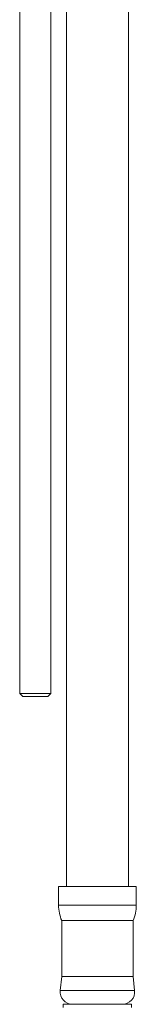
# Model space of a CAD drawing. Units: inches. Extents: x 0 to 1426, y 0 to 1008.
# Drawn here: x 819 to 838, y 474 to 633 of the extents above; entities that cross this region are included whole.
import ezdxf

# ---------------------------------------------------------------- set-up
doc = ezdxf.new("R2010")
doc.units = ezdxf.units.IN
doc.header["$MEASUREMENT"] = 0

msp = doc.modelspace()

# ---------------------------------------------------------------- linework, layer by layer
at = {"linetype": 'Continuous', "lineweight": 0, "extrusion": (0, 1, 0)}
for p, q in [((836.95, 661.5), (836.95, 493.12)), ((819.45, 524.31), (819.45, 657.65)), ((824.45, 524.31), (824.45, 655.39)), ((826.95, 655.94), (826.95, 493.12)), ((819.45, 524.31), (820.59, 524.31)), ((819.95, 523.81), (819.45, 524.31)), ((820.86, 523.81), (819.95, 523.81)), ((820.59, 524.31), (824.45, 524.31)), ((823.95, 523.81), (820.86, 523.81)), ((823.95, 523.81), (824.45, 524.31)), ((838.2, 493.12), (825.7, 493.12)), ((825.7, 490.12), (825.7, 493.12)), ((838.2, 490.12), (838.2, 493.12)), ((838.2, 490.12), (825.7, 490.12)), ((837.7, 487.62), (826.2, 487.62)), ((826.2, 478.62), (826.2, 487.62)), ((837.7, 478.62), (837.7, 487.62)), ((826.2, 478.62), (825.96, 476.32)), ((837.7, 478.62), (826.2, 478.62)), ((837.7, 478.62), (837.94, 476.32)), ((837.94, 476.32), (825.96, 476.32)), ((837.45, 474.12), (826.45, 474.12)), ((826.45, 473.62), (826.45, 474.12)), ((837.45, 473.62), (837.45, 474.12))]:
    msp.add_line(p, q, dxfattribs=at)
at = {"linetype": 'Continuous', "lineweight": 0, "extrusion": (0, 0, -1)}
for centre, radius, start, end in [((-832.2, 490.12), 6.5, 337.3801, 360), ((-831.7, 490.12), 6.5, 180, 202.6199), ((-827.95, 476.12), 2, 270, 5.9569), ((-835.95, 476.12), 2, 174.0431, 270)]:
    msp.add_arc(centre, radius, start, end, dxfattribs=at)

doc.saveas('drawing.dxf')
